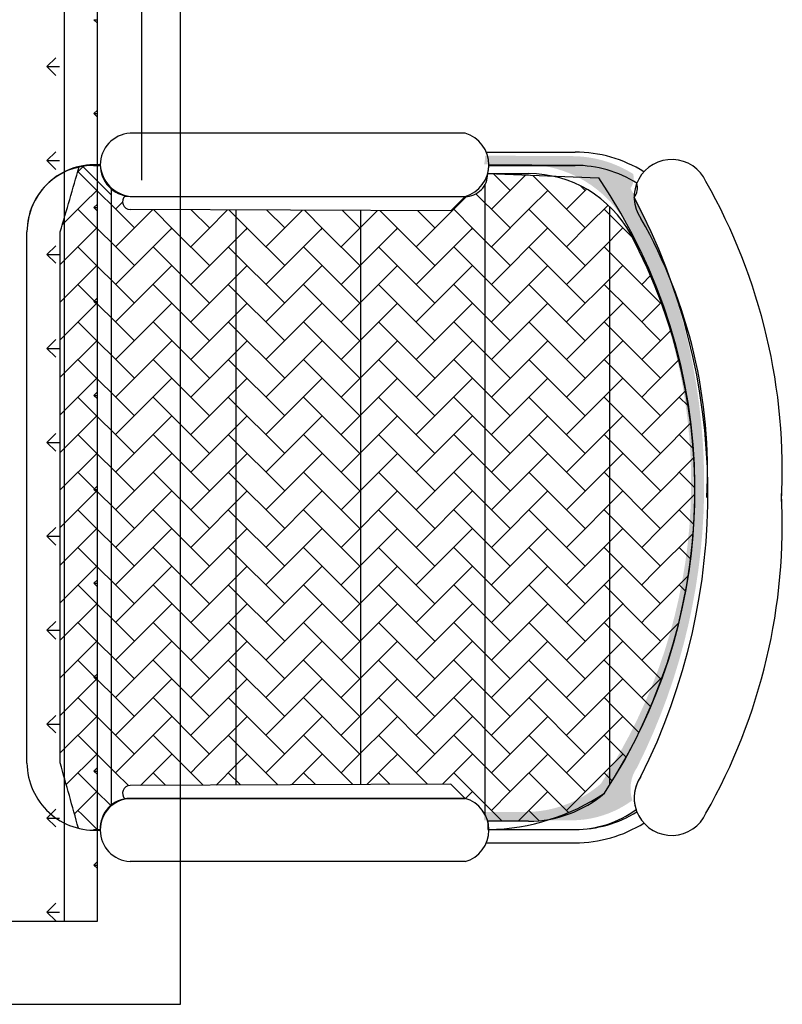
# Model space of a CAD drawing. Units: inches. Extents: x 120978 to 142006, y 50541 to 65537.
# Drawn here: x 127069 to 127528, y 59664 to 60257 of the extents above; entities that cross this region are included whole.
import ezdxf

# ---------------------------------------------------------------- set-up
doc = ezdxf.new("R2010")
doc.units = ezdxf.units.IN
doc.header["$MEASUREMENT"] = 0
doc.layers.get('0').update_dxf_attribs({"color": 2})

# ---------------------------------------------------------------- blocks, each defined once
blk = doc.blocks.new('A$C7CDB5309')
h = blk.add_hatch(color=8)
edge = h.paths.add_edge_path()
edge.add_line((1294.733408252534, 115.8083443330543), (1294.733408252534, 110.8083443330543))
edge.add_line((1294.733408252534, 110.8083443330543), (1347.325947562989, 110.8083443330543))
edge.add_arc((1347.325947562989, 172.9087087256776), 62.10036439365649, 270.0000000000235, 306.2745388989565)
edge.add_arc((1405.542603532609, 129.8784034630226), 22.59745576856841, 505.0997429463073, 558.1372694494651, ccw=False)
edge.add_arc((1047.071977178392, 313.2040208825783), 380.2530198046514, 333.3772907566388, 387.957856790148)
edge.add_arc((1374.553029815492, 497.4903216535167), 10.326542762251, 324.3726740500874, 374.5970889749339)
edge.add_arc((1347.325947562989, 440.8083443330543), 70.00000000013158, 417.8783501258619, 450.0000000000446)
edge.add_line((1347.325947562989, 510.8083443330543), (1295.448823849496, 511.0851923735754))
edge.add_arc((1275.630312244233, 511.0851923735754), 19.81851154849574, 344.5582508652485, 360, ccw=False)
edge.add_line((1294.733408252534, 505.8083443330543), (1319.387125531968, 505.8083443330543))
edge.add_arc((1319.387125531968, 435.8083443330543), 70.00000000001455, 388.5663275605892, 450.0000000000298, ccw=False)
edge.add_arc((1089.329198519525, 314.337975949602), 330.1525628735084, 326.636853463923, 387.989275581478, ccw=False)
edge.add_arc((1319.387125531968, 185.8083443330543), 70.0000000000595, 270.00000000002086, 310.74232323669355, ccw=False)
edge.add_line((1319.387125531968, 115.8083443330543), (1294.733408252534, 115.8083443330543))
at = {"linetype": 'Continuous'}
for p, q in [((1111.938107530412, 0.0001450708077754825), (1111.938107530412, 1200.000145070808)), ((1283.379479328927, 524.562213063793), (1081.583630601701, 524.562213063793)), ((1296.112340132531, 513.2507839022146), (1349.556226889428, 513.2507839022146)), ((1078.622507612046, 123.7621239783184), (1283.379479328927, 124.0085169827507)), ((1283.379479328927, 85.93935473877355), (1081.583630601701, 85.93935473877355)), ((361.9381075304118, 0.0001450708077754825), (1111.938107530412, 0.0001450708077754825))]:
    blk.add_line(p, q, dxfattribs=at)
at = {"color": 8}
for p, q in [((1041.976175824937, 1150.000145070808), (1041.976175824937, 50.00014507080778)), ((1061.938107530412, 50.00014507080778), (1061.938107530412, 1150.000145070808)), ((1059.837578574952, 592.977447676094), (1061.938107530412, 590.8769187094586)), ((1059.837601820764, 592.97744762394), (1061.938107291993, 592.97744762394)), ((1031.553307334718, 564.6931764526234), (1036.856608192262, 569.99647731203)), ((1031.553307334718, 564.6931764246838), (1036.856608192262, 559.3898755652772)), ((1031.553330580529, 564.6931763837056), (1039.053330580529, 564.6931763837056)), ((1059.837578455743, 536.408905165823), (1061.938107411203, 538.5094341324584)), ((1059.837578574952, 536.4089051769988), (1061.938107530412, 534.3083762103633)), ((1059.837601939973, 536.4089051434712), (1061.938107411203, 536.4089051434712)), ((1031.553307215509, 508.124633918138), (1036.856608073052, 513.4279347775446)), ((1031.553307334718, 508.1246339200006), (1036.856608192262, 502.821333060594)), ((1031.553330699739, 508.1246339032368), (1039.053330699739, 508.1246339032368)), ((1053.600151340303, 504.8048628816323), (1050.419110576448, 501.6238221568929)), ((1070.482430974778, 487.2567660311179), (1052.765259424981, 504.9739376163052)), ((1059.556226889428, 505.2507839022146), (1063.704152027902, 505.2507839022146)), ((1297.67716936284, 505.2507839022146), (1349.556226889428, 505.2507839022146)), ((1349.556226889428, 505.2507839022146), (1297.679103175935, 505.5276319408731)), ((1050.419110576448, 501.6238222015963), (1050.009332339105, 501.2140439884679)), ((1050.265405694779, 501.4701172193454), (1050.384663502511, 501.3508594246523)), ((1050.384663502511, 501.3508593445586), (1084.206531206903, 467.5289916420297)), ((1296.963687578973, 500.2507839022146), (1321.617404739198, 500.2507839022146)), ((1296.963687578973, 500.2507839022146), (1321.617404739198, 500.2507839022146)), ((1296.963687578973, 500.2507839022146), (1363.845300595101, 497.6965926537232)), ((1319.706533114251, 499.3822406349645), (1299.166992585, 478.8427001615928)), ((1300.522225658235, 500.1148842727707), (1310.480701247987, 490.1564087407605)), ((1324.048089186486, 499.2164377314912), (1344.857369343576, 478.4071575539128)), ((1295.504489700135, 113.999801936181), (1295.504489700135, 493.9509911635832)), ((1353.141113917169, 492.7508300473855), (1355.735535303887, 490.1564087165461)), ((1061.579114119348, 490.1564087295847), (1054.013166348275, 482.5904609249847)), ((1070.504489700135, 120.1722497684823), (1070.504489700135, 491.5657353276329)), ((1078.622507612046, 486.7539067739563), (1283.379479328927, 486.5075137676613)), ((1081.583630601701, 486.4930508198158), (1283.379479328927, 486.4930508198158)), ((1284.215685884294, 486.5188104590343), (1264.189926306542, 466.4930508999096)), ((1283.379479328927, 486.5075137676613), (1274.691507856187, 477.8995822524594)), ((1289.867340127763, 488.142352855386), (1304.247054497537, 473.7626384818868)), ((1333.108118097123, 490.1564087072329), (1322.223257700738, 479.2715482698695)), ((1356.512267987069, 490.9331415282504), (1344.421826640901, 478.842700202571)), ((1054.013166348275, 482.590460891457), (1040.792868296441, 469.3701628247218)), ((1059.837578455743, 479.8403626741783), (1061.938107411203, 481.9408916408138)), ((1077.090050737199, 483.0399282207654), (1072.892822663125, 478.8427001727687)), ((1369.509615699586, 481.3030722202675), (1357.940915743646, 469.7343722531514)), ((1370.504489700135, 132.20284421611), (1370.504489700135, 480.3512122766988)), ((1050.265405813989, 478.8427002100216), (1084.206531326112, 444.9015747127996)), ((1059.837578574952, 479.8403626723157), (1061.938107530412, 477.7398337056802)), ((1059.837601939973, 479.8403626630025), (1061.938107291993, 479.8403626630025)), ((1274.691507856187, 477.8995822524594), (1081.684800903138, 478.6879563840048)), ((1095.309841672715, 478.6323022065626), (1083.170590321359, 466.4930508682446)), ((1095.73236362153, 478.6305763354467), (1107.869889060792, 466.4930508682446)), ((1118.452585856256, 478.5377710895555), (1129.461365262803, 467.5289917090849)), ((1140.380575219926, 478.4482018710987), (1128.42542425805, 466.4930508756952)), ((1141.172808090982, 478.4449658473895), (1153.124722997483, 466.4930508868711)), ((1145.504489700135, 132.0887585306482), (1145.504489700135, 478.4272722197638)), ((1163.893030325708, 478.352160603361), (1174.716199199494, 467.528991729574)), ((1185.451309005555, 478.2641015356348), (1173.680258313951, 466.4930508403049)), ((1186.613252679643, 478.259355361195), (1198.379557172593, 466.4930509054975)), ((1209.333474795159, 478.1665501190291), (1219.971033255395, 467.5289916681068)), ((1230.522042671975, 478.080001200171), (1218.935092369851, 466.4930508887337)), ((1220.504489700135, 132.3951108889596), (1220.504489700135, 478.1209198614524)), ((1232.053697029885, 478.0737448768632), (1243.634391109284, 466.4930508440302)), ((1254.773919264611, 477.9809396328346), (1265.225867192086, 467.5289916867332)), ((1276.539575735864, 478.8427001597302), (1288.497040907678, 466.8852349637018)), ((1322.223257700738, 479.2715482754575), (1299.166992585, 456.2152832155989)), ((1321.794409672555, 478.842700202571), (1355.735535184678, 444.901574705349)), ((1344.857369343576, 478.4071575557755), (1355.735535184678, 467.5289916811453)), ((1367.049243847665, 478.8427002174722), (1384.129485408601, 461.7624586826132)), ((1304.247054497537, 473.7626384148316), (1310.480701247987, 467.5289916885959)), ((1357.940915743646, 469.7343723090307), (1344.421826640901, 456.2152832211868)), ((1019.556226889428, 145.2507839022146), (1019.556226889428, 465.2507839022146)), ((1061.579114238557, 467.528991729574), (1039.556227008638, 445.5061044698523)), ((1039.556226889428, 145.350458400877), (1039.556226889428, 465.1655723495351)), ((1105.798007289704, 466.4930508216785), (1072.892822663125, 433.587866243528)), ((1083.170590321359, 466.4930508365796), (1072.892822663125, 456.2152831727581)), ((1106.833948175248, 467.5289917407499), (1105.798007289704, 466.4930508216785)), ((1107.869889060792, 466.4930508589314), (1129.461365262803, 444.9015746960358)), ((1151.052841345605, 466.4930508514808), (1118.147656719026, 433.5878661895113)), ((1128.42542425805, 466.493050866382), (1118.147656599816, 456.2152832435386)), ((1152.08878211194, 467.5289917053597), (1151.052841226396, 466.4930508701073)), ((1153.124723116693, 466.4930508272664), (1174.716199318704, 444.9015746643709)), ((1196.307675282296, 466.4930508216785), (1163.402490655717, 433.587866243528)), ((1173.680258313951, 466.4930508365796), (1163.402490655717, 456.2152831727581)), ((1197.34361616784, 467.5289917109476), (1196.307675282296, 466.4930507918762)), ((1198.379557172593, 466.4930508570687), (1219.971033255395, 444.9015747351514)), ((1241.562509338197, 466.4930508533434), (1208.657324711618, 433.5878661913739)), ((1218.935092369851, 466.4930508682446), (1208.657324711618, 456.215283204423)), ((1242.598450223741, 467.5289916941838), (1241.562509338197, 466.4930508589314)), ((1243.634391109284, 466.4930508272664), (1265.225867311296, 444.9015746643709)), ((1287.014653007325, 466.690360546665), (1253.912158648309, 433.5878661708848)), ((1264.189926306542, 466.4930508384423), (1253.912158648309, 456.2152831746207)), ((1287.853284041223, 467.5289916625188), (1287.014653007325, 466.6903606248961)), ((1288.497041026887, 466.8852348947839), (1310.480701247987, 444.9015747202502)), ((1333.108118216333, 467.5289917388873), (1299.166992704209, 433.5878662416653)), ((1378.362952153024, 467.52899167742), (1366.038857499894, 455.204897031741)), ((1031.553307215509, 451.5560914264934), (1036.856608073052, 456.8593922859)), ((1031.553307334718, 451.5560914171801), (1036.856608192262, 446.2527905577736)), ((1031.553330699739, 451.5560914227681), (1039.053330699739, 451.5560914227681)), ((1050.265405694779, 456.2152831355052), (1084.206531206903, 422.2741576382832)), ((1095.52023975068, 456.2152831802086), (1129.461365262803, 422.2741576829867)), ((1140.775073806581, 456.2152832491265), (1174.716199318704, 422.2741577519046)), ((1186.029907743272, 456.215283178346), (1219.971033255395, 422.2741576811241)), ((1231.284741679963, 456.2152831653075), (1265.225867192086, 422.2741576680855)), ((1276.539575735864, 456.215283178346), (1310.480701247987, 422.2741576811241)), ((1321.794409791764, 456.2152831895219), (1355.735535303887, 422.2741576922999)), ((1366.038857499894, 455.204897089483), (1344.421826640901, 433.58786623794)), ((1367.049243728456, 456.2152831969725), (1400.990369240579, 422.2741576997505)), ((1061.579114119348, 444.9015746736841), (1039.556226889428, 422.8786874139623)), ((1106.833948056039, 444.9015747444646), (1072.892822543916, 410.9604492472427)), ((1152.08878211194, 444.9015746736841), (1118.147656599816, 410.9604491764621)), ((1197.34361616784, 444.901574705349), (1163.402490655717, 410.9604492081271)), ((1242.598450104531, 444.9015746755467), (1208.657324592408, 410.9604491783248)), ((1287.853284041223, 444.9015747165249), (1253.9121585291, 410.960449219303)), ((1333.108118097123, 444.9015747221129), (1299.166992585, 410.9604492248909)), ((1378.362952153024, 444.9015746625082), (1373.471847574052, 440.0104701077507)), ((1373.471847574052, 440.0104701505916), (1344.421826640901, 410.9604492081271)), ((1394.989092389878, 438.9002979272918), (1389.676660577592, 433.5878661652969)), ((1050.265405813989, 433.5878662360774), (1084.206531326112, 399.6467407388554)), ((1095.520239869889, 433.5878662137256), (1129.461365382012, 399.6467407165037)), ((1140.775073806581, 433.5878661969618), (1174.716199318704, 399.6467406997399)), ((1186.029907862481, 433.5878661652969), (1219.971033374604, 399.6467406680749)), ((1231.284741799172, 433.5878662360774), (1265.225867311296, 399.6467407388554)), ((1276.539575855073, 433.5878661652969), (1310.480701367196, 399.6467406680749)), ((1321.794409791764, 433.5878662211762), (1355.735535303887, 399.6467407239543)), ((1367.049243728456, 433.5878662062751), (1382.452204744157, 418.1849052483158)), ((1061.579114119348, 422.274157744454), (1039.556226889428, 400.2512704847322)), ((1059.837578455743, 423.2718201825337), (1061.938107411203, 425.3723491491692)), ((1059.837578574952, 423.2718201694952), (1061.938107530412, 421.1712912028597)), ((1059.837601939973, 423.2718201843963), (1061.938107291993, 423.2718201843963)), ((1106.833948175248, 422.2741576904373), (1072.892822663125, 388.3330321932153)), ((1152.08878211194, 422.274157744454), (1118.147656599816, 388.333032247232)), ((1197.34361616784, 422.2741576922999), (1163.402490655717, 388.333032195078)), ((1242.598450104531, 422.2741576718108), (1208.657324592408, 388.3330321745889)), ((1287.853284160432, 422.2741577425913), (1253.912158648309, 388.3330322453694)), ((1333.108118097123, 422.2741577388661), (1299.166992585, 388.3330322416441)), ((1378.362952153024, 422.2741576457338), (1344.421826640901, 388.3330321485118)), ((1401.4301896494, 422.7139782426821), (1389.676660577592, 410.960449213715)), ((1382.452204624948, 418.1849052222387), (1400.990369121369, 399.6467406829761)), ((1050.265405694779, 410.9604491913633), (1084.206531206903, 377.0193236941413)), ((1095.52023975068, 410.9604491392092), (1129.461365262803, 377.0193236419873)), ((1140.775073806581, 410.9604491839127), (1174.716199318704, 377.0193236866908)), ((1186.029907862481, 410.9604492528306), (1219.971033374604, 377.0193237556086)), ((1231.284741799172, 410.9604491820501), (1265.225867311296, 377.0193236848281)), ((1276.539575735864, 410.9604491690116), (1310.480701247987, 377.0193236717896)), ((1321.794409791764, 410.9604491820501), (1355.735535303887, 377.0193236848281)), ((1367.049243847665, 410.9604491932259), (1392.492521921929, 385.517171152489)), ((1407.13703469449, 405.79340627286), (1391.34305075818, 389.9994222806708)), ((1031.553307215509, 394.9875489348487), (1036.856608073052, 400.2908497942553)), ((1061.579114000138, 399.6467407481687), (1039.55622665101, 377.6238534046279)), ((1106.833948056039, 399.6467406773882), (1072.892822543916, 365.7056151801662)), ((1152.08878211194, 399.6467407090531), (1118.147656599816, 365.7056152118312)), ((1197.343616048631, 399.6467406792508), (1163.402490536508, 365.7056151820289)), ((1242.598449985322, 399.646740720229), (1208.657324473199, 365.705615223007)), ((1287.853284041223, 399.6467407258169), (1253.9121585291, 365.705615228595)), ((1333.108118097123, 399.6467407090531), (1299.166992585, 365.7056152118312)), ((1378.362952153024, 399.6467407332675), (1344.421826640901, 365.7056152360456)), ((1031.553307334718, 394.9875489143596), (1036.856608192262, 389.6842480549531)), ((1031.553330699739, 394.987548944162), (1039.053330699739, 394.987548944162)), ((1050.265405694779, 388.3330321932153), (1084.206531206903, 354.3919066959934)), ((1095.520239869889, 388.3330322397815), (1129.461365382012, 354.3919067425595)), ((1140.77507392579, 388.3330322174297), (1174.716199437913, 354.3919067202078)), ((1186.029907862481, 388.3330322006659), (1219.971033374604, 354.391906703444)), ((1231.284741918382, 388.3330321690009), (1265.225867430505, 354.391906671779)), ((1276.539575855073, 388.3330322397815), (1310.480701367196, 354.3919067425595)), ((1321.794409910974, 388.3330321690009), (1355.735535423097, 354.391906671779)), ((1367.049243847665, 388.3330322248803), (1398.15816156083, 357.2241145098524)), ((1391.34305075818, 389.9994222527312), (1389.676660696801, 388.3330321690009)), ((1392.49252180272, 385.5171712251322), (1400.990369240579, 377.0193237686472)), ((1412.047850887117, 388.0768055306689), (1395.610179344949, 371.6391339642869)), ((1061.579114119348, 377.0193236941413), (1039.556226889428, 354.9964364344196)), ((1106.833948056039, 377.0193237481581), (1072.892822543916, 343.0781982509361)), ((1152.08878211194, 377.019323696004), (1118.147656599816, 343.078198198782)), ((1197.343616048631, 377.0193236755149), (1163.402490536508, 343.078198178293)), ((1242.598450104531, 377.0193237462954), (1208.657324592408, 343.0781982490735)), ((1287.853284041223, 377.0193237425701), (1253.9121585291, 343.0781982453482)), ((1333.108118097123, 377.0193236494379), (1299.166992585, 343.0781981522159)), ((1378.362952153024, 377.019323669927), (1344.421826640901, 343.078198172705)), ((1059.837578455743, 366.7032776778506), (1061.938107411203, 368.803806644486)), ((1395.610179344949, 371.6391339680122), (1389.676660577592, 365.7056152453588)), ((1416.083269874391, 369.4848074210749), (1398.873893062409, 352.2754305979179)), ((1050.265405813989, 365.7056152379082), (1084.206531326112, 331.7644897406863)), ((1059.837578574952, 366.7032776666747), (1061.938107530412, 364.6027487000392)), ((1059.837602059182, 366.7032777039276), (1061.938107411203, 366.7032777039276)), ((1095.52023975068, 365.7056151950674), (1129.461365262803, 331.7644896978454)), ((1140.775073806581, 365.7056151429133), (1174.716199318704, 331.7644896456914)), ((1186.029907862481, 365.7056151876168), (1219.971033374604, 331.7644896903948)), ((1231.284741918382, 365.7056152565347), (1265.225867430505, 331.7644897593127)), ((1276.539575855073, 365.7056151857541), (1310.480701367196, 331.7644896885322)), ((1321.794409791764, 365.7056151727156), (1355.735535303887, 331.7644896754937)), ((1367.049243847665, 365.7056151857541), (1400.989315072831, 331.7655439084338)), ((1412.304077784356, 365.7056152695732), (1417.659588138398, 360.3501048764156)), ((1398.158161441621, 357.2241145359294), (1400.990369240579, 354.3919067537354)), ((1061.579114000138, 354.3919066810922), (1039.556226770219, 332.3690194213705)), ((1106.833948056039, 354.3919067127572), (1072.892822543916, 320.4507812155352)), ((1152.08878199273, 354.3919066829549), (1118.147656480607, 320.4507811857329)), ((1197.343615929422, 354.3919067239331), (1163.402490417298, 320.4507812267111)), ((1242.598449985322, 354.391906729521), (1208.657324473199, 320.4507812322991)), ((1287.853284041223, 354.3919067127572), (1253.9121585291, 320.4507812155352)), ((1333.108118097123, 354.3919067369716), (1299.166992585, 320.4507812397496)), ((1378.362952033815, 354.3919067462848), (1344.421826521691, 320.4507812490629)), ((1398.873893062409, 352.2754306239949), (1389.676660696801, 343.078198236035)), ((1419.139640132722, 349.9137606589065), (1400.989452997979, 331.763573539065)), ((1031.553307215509, 338.4190064301656), (1036.856608073052, 343.7223072895722)), ((1031.553307334718, 338.4190064320283), (1036.856608192262, 333.1157055726217)), ((1031.553330818948, 338.4190064636932), (1039.053330818948, 338.4190064636932)), ((1050.265405694779, 343.0781981950568), (1084.206531206903, 309.1370726978348)), ((1095.52023975068, 343.0781981969194), (1129.461365262803, 309.1370726996975)), ((1140.77507392579, 343.0781982434855), (1174.716199437913, 309.1370727462636)), ((1186.02990798169, 343.0781982211338), (1219.971033493814, 309.1370727239118)), ((1231.284741918382, 343.07819820437), (1265.225867430505, 309.137072707148)), ((1276.539575974282, 343.078198172705), (1310.480701486405, 309.1370726754831)), ((1321.794409910974, 343.0781982434855), (1355.735535423097, 309.1370727462636)), ((1367.049243966874, 343.078198172705), (1400.990369478997, 309.1370726754831)), ((1412.304077784356, 343.0781982546614), (1420.693940560159, 334.6883355328755)), ((1061.579114000138, 331.7644897518621), (1039.556226770219, 309.7416024921404)), ((1106.833948056039, 331.7644896997081), (1072.892822543916, 297.8233642024861)), ((1152.08878199273, 331.764489679219), (1118.147656480607, 297.823364181997)), ((1197.343616048631, 331.7644897499995), (1163.402490536508, 297.8233642527775)), ((1242.598449985322, 331.7644897462742), (1208.657324473199, 297.8233642490522)), ((1287.853284041223, 331.7644896531419), (1253.9121585291, 297.82336415592)), ((1333.108118097123, 331.764489673631), (1299.166992585, 297.8233641764091)), ((1378.362952153024, 331.764489736961), (1344.421826640901, 297.823364239739)), ((1400.989452997979, 331.7635735763179), (1389.676660696801, 320.4507812229858)), ((1400.989314953622, 331.7655438730435), (1400.990369121369, 331.7644896531419)), ((1421.078413407144, 329.2251170786039), (1401.754933397111, 309.901637096511)), ((1050.265405813989, 320.4507812397496), (1084.206531326112, 286.5096557425277)), ((1095.520239869889, 320.4507812416123), (1129.461365382012, 286.5096557443903)), ((1140.775073806581, 320.4507811987714), (1174.716199318704, 286.5096557015495)), ((1186.029907862481, 320.4507811466174), (1219.971033374604, 286.5096556493954)), ((1231.284741918382, 320.4507811913209), (1265.225867430505, 286.5096556940989)), ((1276.539575974282, 320.4507812602387), (1310.480701486405, 286.5096557630168)), ((1321.794409910974, 320.4507811894582), (1355.735535423097, 286.5096556922363)), ((1367.049243847665, 320.4507811764197), (1400.891211907205, 286.6088130945282)), ((1412.304077665147, 320.450781154068), (1421.704235355195, 311.0506234919594)), ((1061.579114000138, 309.1370727164613), (1039.556226770219, 287.1141854567395)), ((1059.837578455743, 310.1347351750301), (1061.938107411203, 312.2352641416655)), ((1059.837578574952, 310.1347351843433), (1061.938107530412, 308.0342062177078)), ((1059.837602059182, 310.1347352234588), (1061.938107291993, 310.1347352234588)), ((1106.83394793683, 309.1370726866589), (1072.892822424707, 275.195947189437)), ((1152.088781873521, 309.1370727276371), (1118.147656361398, 275.1959472304152)), ((1197.343615929422, 309.1370727332251), (1163.402490417298, 275.1959472360031)), ((1242.598449985322, 309.1370727164613), (1208.657324473199, 275.1959472192393)), ((1287.853284041223, 309.1370727406756), (1253.9121585291, 275.1959472434537)), ((1333.108117977914, 309.1370727499889), (1299.166992465791, 275.1959472527669)), ((1378.362952153024, 309.1370727239118), (1344.421826640901, 275.1959472266899)), ((1401.754933397111, 309.9016370462195), (1389.676660577592, 297.8233642322884)), ((1421.708389322099, 307.2276759469823), (1400.875196973619, 286.3944835444854)), ((1050.265405813989, 297.823364239739), (1084.206531326112, 263.8822387425171)), ((1095.52023975068, 297.8233641987608), (1129.461365262803, 263.8822387015389)), ((1140.775073806581, 297.8233642006235), (1174.716199318704, 263.8822387034015)), ((1186.02990798169, 297.8233642471896), (1219.971033493814, 263.8822387499677)), ((1231.284742037591, 297.8233642248379), (1265.225867549714, 263.8822387276159)), ((1276.539575974282, 297.8233642080741), (1310.480701486405, 263.8822387108521)), ((1321.794410030183, 297.8233641764091), (1355.735535542306, 263.8822386791871)), ((1367.049243966874, 297.8233642471896), (1398.696273605165, 266.1763345772342)), ((1412.304077665147, 297.8233642006235), (1421.103152195748, 289.0242897184507)), ((1031.553307215509, 281.8504639273451), (1036.856608073052, 287.1537647867517)), ((1061.579114000138, 286.5096557034121), (1039.556226770219, 264.4867684436904)), ((1106.83394793683, 286.509655682923), (1072.892822424707, 252.5685301857011)), ((1152.08878199273, 286.5096557537036), (1118.147656480607, 252.5685302564816)), ((1197.343615929422, 286.5096557499783), (1163.402490417298, 252.5685302527563)), ((1242.598449985322, 286.509655656846), (1208.657324473199, 252.5685301596241)), ((1287.853284041223, 286.5096556773351), (1253.9121585291, 252.5685301801132)), ((1333.108118097123, 286.509655740665), (1299.166992585, 252.5685302434431)), ((1378.362952033815, 286.5096557332145), (1344.421826521691, 252.5685302359925)), ((1400.875196973619, 286.3944834960566), (1389.676660696801, 275.1959472024755)), ((1400.891211787995, 286.608813105704), (1400.990369240579, 286.5096556903736)), ((1031.553307334718, 281.8504638640152), (1036.856608192262, 276.5471630046086)), ((1031.553330818948, 281.8504639832245), (1039.053330818948, 281.8504639832245)), ((1420.720096508798, 283.6119660405384), (1397.889211694535, 260.7810812113748)), ((1050.265405694779, 275.1959471987502), (1084.206531206903, 241.2548217015283)), ((1095.520239869889, 275.1959472434537), (1129.461365382012, 241.2548217462318)), ((1140.77507392579, 275.1959472453163), (1174.716199437913, 241.2548217480944)), ((1186.029907862481, 275.1959472024755), (1219.971033374604, 241.2548217052536)), ((1231.284741918382, 275.1959471503214), (1265.225867430505, 241.2548216530995)), ((1276.539575974282, 275.1959471950249), (1310.480701486405, 241.254821697803)), ((1321.794410030183, 275.1959472639428), (1355.735535542306, 241.2548217667209)), ((1367.049243966874, 275.1959471931623), (1395.363969127473, 246.8812220232503)), ((1412.304077784356, 275.1959471912996), (1419.159976403054, 268.3400486079918)), ((1061.579113880929, 263.882238690363), (1039.55622665101, 241.8593514306413)), ((1106.83394781762, 263.8822387313412), (1072.892822305497, 229.9411132341193)), ((1152.088781873521, 263.8822387369291), (1118.147656361398, 229.9411132397072)), ((1197.343615929422, 263.8822387201653), (1163.402490417298, 229.9411132229434)), ((1242.598449985322, 263.8822387443797), (1208.657324473199, 229.9411132471578)), ((1287.853283922013, 263.8822387536929), (1253.91215840989, 229.941113256471)), ((1333.108118097123, 263.8822387276159), (1299.166992585, 229.941113230394)), ((1378.362952153024, 263.8822387034015), (1344.421826640901, 229.9411132061796)), ((1398.696273366746, 266.176334593998), (1400.990369240579, 263.8822387667315)), ((1059.837578455743, 253.5661926722096), (1061.938107411203, 255.666721638845)), ((1397.889211694535, 260.7810812374519), (1389.676660696801, 252.568530222954)), ((1417.690841714677, 257.9552943004237), (1392.000919739541, 232.2653722712712)), ((1050.265405813989, 252.5685302415804), (1084.206531326112, 218.6274047443585)), ((1059.837578574952, 253.5661926163302), (1061.938107530412, 251.4656636925356)), ((1059.837602059182, 253.5661927429901), (1061.938107291993, 253.5661927429901)), ((1095.520239869889, 252.5685302434431), (1129.461365382012, 218.6274047462211)), ((1140.775073806581, 252.5685302024649), (1174.716199318704, 218.627404705243)), ((1186.029907862481, 252.5685302043275), (1219.971033374604, 218.6274047071056)), ((1231.284742037591, 252.5685302508937), (1265.225867549714, 218.6274047536717)), ((1276.539576093492, 252.5685302285419), (1310.480701605615, 218.62740473132)), ((1321.794410030183, 252.5685302117781), (1355.735535542306, 218.6274047145562)), ((1367.049244086083, 252.5685301801132), (1391.036141793069, 228.581632445188)), ((1412.304077784356, 252.5685302676575), (1416.110480229196, 248.76212788056)), ((1395.363968889054, 246.8812220586406), (1400.990369240579, 241.2548217313306)), ((1061.579113880929, 241.2548216866271), (1039.55622665101, 219.2319344269054)), ((1106.83394793683, 241.2548217574076), (1072.892822424707, 207.3136962601857)), ((1152.088781873521, 241.2548217536823), (1118.147656361398, 207.3136962564604)), ((1197.343615929422, 241.2548216605501), (1163.402490417298, 207.3136961633281)), ((1242.598449985322, 241.2548216810392), (1208.657324473199, 207.3136961838172)), ((1287.853284041223, 241.2548217443691), (1253.9121585291, 207.3136962471472)), ((1333.108117977914, 241.2548217369185), (1299.166992465791, 207.3136962396966)), ((1378.362952153024, 241.25482172388), (1344.421826640901, 207.3136962266581)), ((1392.000919620332, 232.2653722470568), (1389.676660577592, 229.9411132266687)), ((1031.553307215509, 225.2819214245246), (1036.856608073052, 230.5852222839312)), ((1050.265405694779, 229.941113198729), (1084.206531206903, 195.9999877015071)), ((1095.52023975068, 229.9411132024543), (1129.461365262803, 195.9999877052323)), ((1140.77507392579, 229.9411132471578), (1174.716199437913, 195.9999877499358)), ((1186.02990798169, 229.9411132490204), (1219.971033493814, 195.9999877517985)), ((1231.284741918382, 229.9411132061796), (1265.225867430505, 195.9999877089576)), ((1276.539575974282, 229.9411131540255), (1310.480701486405, 195.9999876568036)), ((1321.794410030183, 229.941113198729), (1355.735535542306, 195.9999877015071)), ((1367.049244086083, 229.9411132676469), (1385.818105737504, 211.1722516311274)), ((1411.950568715867, 229.5876043109165), (1389.676660696801, 207.3136962378339)), ((1391.036141435441, 228.5816324619518), (1400.990369240579, 218.6274047015177)), ((1031.553307334718, 225.2819213667826), (1036.856608192262, 219.978620507376)), ((1031.553330818948, 225.2819215027557), (1039.053330818948, 225.2819215027557)), ((1061.57911376172, 218.6274047350453), (1039.5562265318, 196.6045174753235)), ((1106.83394781762, 218.6274047406332), (1072.892822305497, 184.6862792434113)), ((1152.088781873521, 218.6274047238694), (1118.147656361398, 184.6862792266475)), ((1197.343615929422, 218.6274047480838), (1163.402490417298, 184.6862792508618)), ((1242.598449866113, 218.627404757397), (1208.65732435399, 184.6862792601751)), ((1287.853284041223, 218.62740473132), (1253.9121585291, 184.686279234098)), ((1333.108118097123, 218.6274047071056), (1299.166992585, 184.6862792098837)), ((1378.362952033815, 218.6274047275947), (1344.421826521691, 184.6862792303727)), ((1385.818105379876, 211.1722516106383), (1400.990369240579, 195.9999877499358)), ((1050.265405694779, 207.313696200581), (1084.206531206903, 173.3725707033591)), ((1095.520239869889, 207.3136962452845), (1129.461365382012, 173.3725707480626)), ((1140.77507392579, 207.3136962471472), (1174.716199437913, 173.3725707499252)), ((1186.029907862481, 207.313696206169), (1219.971033374604, 173.372570708947)), ((1231.284741918382, 207.3136962080316), (1265.225867430505, 173.3725707108097)), ((1276.539576093492, 207.3136962545977), (1310.480701605615, 173.3725707573758)), ((1321.794410149392, 207.313696232246), (1355.735535661515, 173.3725707350241)), ((1367.049244086083, 207.3136962154822), (1379.789893190202, 194.5730470703857)), ((1061.579113880929, 195.9999877611117), (1039.55622665101, 173.9771005013899)), ((1059.837578574952, 196.9976502103673), (1061.938107530412, 199.0981791770027)), ((1059.837578574952, 196.9976501190977), (1061.938107530412, 194.8971211524622)), ((1059.837602178392, 196.997650264384), (1061.938107411203, 196.997650264384)), ((1106.83394781762, 195.9999877573864), (1072.892822305497, 162.0588622601645)), ((1152.088781873521, 195.9999876642541), (1118.147656361398, 162.0588621670322)), ((1197.343615929422, 195.9999876847432), (1163.402490417298, 162.0588621875213)), ((1242.598449985322, 195.9999877480732), (1208.657324473199, 162.0588622508512)), ((1287.853283922013, 195.9999877406226), (1253.91215840989, 162.0588622434007)), ((1333.108118097123, 195.9999877275841), (1299.166992585, 162.0588622303621)), ((1378.362952153024, 195.9999877033697), (1344.421826640901, 162.0588622061478)), ((1402.129969040689, 197.1395876785682), (1389.676660577592, 184.6862792247848)), ((1379.789892832574, 194.5730470759736), (1395.116756479081, 179.2461834331916)), ((1050.265405813989, 184.6862792434113), (1084.206531326112, 150.7451537461893)), ((1095.52023975068, 184.6862792024331), (1129.461365262803, 150.7451537052111)), ((1140.775073806581, 184.6862792061584), (1174.716199318704, 150.7451537089364)), ((1186.02990798169, 184.6862792508618), (1219.971033493814, 150.7451537536399)), ((1231.284742037591, 184.6862792527245), (1265.225867549714, 150.7451537555025)), ((1276.539575974282, 184.6862792098837), (1310.480701486405, 150.7451537126617)), ((1321.794410030183, 184.6862791577296), (1355.735535542306, 150.7451536605076)), ((1367.049244086083, 184.6862792024331), (1373.013280193147, 178.7222430841939)), ((1373.013279835519, 178.7222430916445), (1388.028526107606, 163.7069968102442)), ((1031.553307334718, 168.7133789626823), (1036.856608192262, 174.0166798220889)), ((1061.57911376172, 173.3725707443373), (1039.5562265318, 151.3496834846155)), ((1106.83394781762, 173.3725707275735), (1072.892822305497, 139.4314452303515)), ((1152.088781873521, 173.3725707517879), (1122.724728147325, 144.0085169697122)), ((1197.343615810212, 173.3725707611011), (1167.979561964807, 144.0085169380473)), ((1242.598449985322, 173.3725707350241), (1213.234396259126, 144.0085169529484)), ((1287.853284041223, 173.3725707108097), (1258.489230195817, 144.0085168877558)), ((1333.108117977914, 173.3725707312988), (1299.166992465791, 139.4314452340768)), ((1378.362952033815, 173.3725707257108), (1361.942261974153, 156.9518807144777)), ((1031.553307334718, 168.7133789552317), (1036.856608192262, 163.4100780958252)), ((1031.553330938157, 168.7133790241496), (1039.053330938157, 168.7133790241496)), ((1050.265405694779, 162.0588622005598), (1072.944711486634, 139.3795564478205)), ((1095.52023975068, 162.0588622042851), (1113.570584933099, 144.0085170051025)), ((1140.77507392579, 162.0588622489886), (1158.825419108209, 144.008517049806)), ((1186.02990798169, 162.0588622508512), (1204.080253164109, 144.0085170516686)), ((1231.284741918382, 162.058862209873), (1249.335087100801, 144.0085170535312)), ((1276.539575974282, 162.0588622117357), (1301.824192444619, 136.7742457302229)), ((1321.794410149392, 162.0588622583018), (1346.050147811708, 137.8031246537284)), ((1367.049243728456, 162.0588622378127), (1380.297494451341, 148.8106114963011)), ((1361.942262093362, 156.9518807349668), (1344.421826640901, 139.431445248978)), ((1061.57911376172, 150.7451537610905), (1043.212584773835, 132.3786247173266)), ((1106.83394781762, 150.7451536679582), (1100.09731105977, 144.0085169268714)), ((1152.088781873521, 150.7451536884473), (1145.35214511567, 144.0085169045196)), ((1197.343615929422, 150.7451537517773), (1190.606979171571, 144.0085170106904)), ((1242.598449866113, 150.7451537443267), (1235.861813108262, 144.008516960399)), ((1287.853284041223, 150.7451537312882), (1281.116647283372, 144.0085169902013)), ((1333.108118097123, 150.7451537070738), (1310.353147785005, 127.990183359565)), ((1378.362952153024, 150.7451537610905), (1344.421826640901, 116.8040282638685)), ((1059.837578574952, 140.4291077075468), (1061.938107530412, 142.5296366741823)), ((1100.097311417398, 144.0085169827507), (1087.942429343995, 131.8536348963098)), ((1113.570584933099, 144.0085170162783), (1125.57176260167, 132.0073393439816)), ((1122.724728385743, 144.0085169678496), (1118.147656719026, 139.4314452527033)), ((1145.352145354089, 144.0085169529484), (1133.382873813447, 132.0392453713284)), ((1158.825418988999, 144.0085170460807), (1170.64249626809, 132.1914397576766)), ((1167.979562322435, 144.0085169380473), (1163.402490655717, 139.4314452657418)), ((1190.606979409989, 144.0085169827507), (1178.823318282899, 132.2248558649735)), ((1204.080252925691, 144.0085170162783), (1215.71322993451, 132.3755400279479)), ((1213.234396378335, 144.0085169678496), (1208.657324711618, 139.4314452527033)), ((1235.861813346681, 144.0085169529484), (1224.263762752351, 132.4104663418548)), ((1249.335086862382, 144.0085170460807), (1260.783963481721, 132.5596404435055)), ((1258.489230315026, 144.0085169380473), (1253.912158648309, 139.4314452657418)), ((1281.116647402581, 144.0085169827507), (1269.704207341012, 132.5960768783407)), ((1050.265405813989, 139.4314452452527), (1061.100516120729, 128.5963349049853)), ((1059.837578574952, 140.4291077075468), (1061.938107530412, 138.3285786999331)), ((1059.837602178392, 140.4291077839152), (1061.938107291993, 140.4291077839152)), ((1072.944711486634, 139.3795564701722), (1080.624034086999, 131.7002338549064)), ((1095.52023975068, 139.43144524339), (1103.036395828065, 131.9152891790436)), ((1140.775073687371, 139.4314452322142), (1148.107129375276, 132.0993895946012)), ((1186.029907743272, 139.43144524339), (1193.177863041696, 132.2834899058507)), ((1231.284741799172, 139.4314452731924), (1238.248596827325, 132.4675902357267)), ((1276.539575735864, 139.43144524339), (1305.72023705655, 110.2507839059399)), ((1301.82419232541, 136.7742455551343), (1309.660901109513, 128.937536785932)), ((1321.794410030183, 139.4314452135877), (1330.210624496278, 131.0152307642566)), ((1346.05014733487, 137.8031246202008), (1355.735535184678, 128.1177367275523)), ((1367.049243728456, 139.4314452266262), (1371.953760425386, 134.5269285334216)), ((1274.691507856187, 132.6164484998153), (1081.684800903138, 131.8280743682699)), ((1283.379479328927, 124.0085169827507), (1274.691507856187, 132.6164484998153)), ((1330.210624257859, 131.0152307474928), (1345.699594537553, 115.526260421233)), ((1058.403385798272, 124.9420083803998), (1048.130168358621, 114.6687909314351)), ((1061.579114238557, 128.1177367089258), (1058.403385917482, 124.9420083412842)), ((1061.100516120729, 128.5963349291997), (1069.965740601358, 119.7311104634719)), ((1287.853284160432, 128.1177367685304), (1283.660367290315, 123.9248198797868)), ((1310.353147785005, 127.9901833837794), (1299.166992585, 116.8040282340662)), ((1309.660901228723, 128.9375366629974), (1310.480701128778, 128.1177367107884)), ((1333.108118097123, 128.1177367517666), (1315.241165201005, 110.2507838295714)), ((1283.379479328927, 124.0085169827507), (1081.583630601701, 124.0085169827507)), ((1031.553307334718, 112.1448364598618), (1036.856608192262, 117.4481373192684)), ((1050.265405813989, 116.8040282545553), (1052.855585734185, 114.2138483287708)), ((1052.855585734185, 114.2138483157323), (1061.81865004712, 105.2507839450554)), ((1321.794409672555, 116.8040281949507), (1328.051344076928, 110.5470937328355)), ((1031.553307215509, 112.1448364561365), (1036.856608073052, 106.84153559673)), ((1031.553330938157, 112.1448365436809), (1039.053330938157, 112.1448365436809)), ((1296.963687578973, 110.2507839022146), (1296.963687578973, 105.2507839022146)), ((1321.617404739198, 110.2507839022146), (1296.963687578973, 110.2507839022146)), ((1296.963687578973, 110.2507839022146), (1296.963687578973, 110.2507839022146)), ((1059.556226889428, 105.2507839022146), (1063.704152027902, 105.2507839022146)), ((1061.579114238557, 105.4903197312669), (1061.339578429994, 105.2507839338796)), ((1296.963687578973, 105.2507839022146), (1349.556226889428, 105.2507839022146)), ((1297.67716936284, 105.2507839022146), (1349.556226889428, 105.2507839022146)), ((1296.112340132531, 97.25078390221461), (1349.556226889428, 97.25078390221461)), ((1059.837578455743, 83.86056520845159), (1061.938107530412, 81.76003615799709)), ((1059.837578574952, 83.86056520286365), (1061.938107530412, 85.96109416949912)), ((1059.837602178392, 83.86056530344649), (1061.938107291993, 83.86056530344649)), ((1031.553307334718, 55.5762939551787), (1036.856608192262, 60.87959481458529)), ((1031.553307215509, 55.57629396076663), (1036.856608073052, 50.27299310136004)), ((1031.553330938157, 55.57629406321212), (1039.053330938157, 55.57629406321212)), ((411.9381075304118, 50.00014507080778), (1061.938107530412, 50.00014507080778))]:
    blk.add_line(p, q, dxfattribs=at)
at = {"color": 8, "linetype": 'Continuous'}
blk.add_line((1088.489177028474, 674.5684488160477), (1088.489177028474, 496.2763374788628), dxfattribs=at)
at = {"color": 8}
for centre, radius, start, end in [((1082.773902456101, 505.5276319408731), 19.07175989729803, 93.57816167399085, 266.4218383260092), ((1060.273802201089, 464.9535545172112), 40.71866015192636, 85.17021794695829, 179.5817607826208), ((1059.556226889428, 465.2507839022146), 40, 90, 180), ((-3125.104290207091, 1692.347024344461), 4341.701456668415, 343.5815776535276, 344.1192433622057), ((1084.21987120324, 506.886005571665), 20.56264499928914, 183.7877322991415, 262.6341027434988), ((1277.860591689881, 505.5276319241093), 19.81851148605347, 344.5582508712831, 4.835827293221919e-08), ((1349.556226889428, 435.2507839022146), 70, 57.87835132461176, 90), ((1349.556227008638, 435.2507837979065), 70.00000005646363, 57.87835021225288, 90.00000009755031), ((1283.379479328927, 500.0783533906506), 13.58530257083476, 270, 0.7272422377728587), ((1321.617404739198, 430.25078384261), 70.00000005960464, 28.5663275742093, 90), ((1088.186797539529, 309.8666369548009), 333.5681378139977, 326.7996143127384, 34.26998537185863), ((1376.783309141931, 491.9327612264024), 10.32654275077195, 324.3726739809356, 14.59708897330307), ((1081.703678051766, 483.3094087378995), 4.621490907278655, 131.8132510038564, 269.76596644329), ((1049.30225650483, 307.6464605411456), 380.2530198364559, 333.3772907440842, 27.95785677264361), ((1121.500349680719, 321.2959427857713), 307.8552021808359, 357.0124376942991, 29.57711880836744), ((1091.559477726754, 308.780415572779), 330.1525629348484, 326.6368534600645, 27.98927556571653), ((1060.320265690621, 145.5989402109699), 40.76552549945727, 180.4893382174733, 274.7586831372061), ((-2900.492538412276, -972.2285027219041), 4095.481291336229, 15.26484630269666, 15.83577403898178), ((1407.772882739839, 124.3208430675732), 22.59745566216369, 145.0997428940717, 198.1372696348241), ((1081.703678051766, 127.2066220143752), 4.621490907278655, 90.23403355670999, 228.1867489961436), ((1295.026870767411, 234.9910572791414), 129.7673403277093, 271.1702596523753, 303.8465617617135), ((1321.617404739198, 180.2507839133905), 70.00000001471963, 270, 310.7423232360033), ((1081.583630601701, 106.0921023940609), 17.9164145886898, 90, 183.5781649136405), ((1277.860591570672, 104.9739358616935), 19.81851154886204, 286.168991309728, 73.83100869027204), ((1277.860591689881, 104.9739358914958), 19.8185114347529, 0.8004000986764946, 73.83100877015492), ((1349.556226889428, 167.3511482929753), 62.10036439076066, 270, 306.27453889873), ((1349.556226889428, 175.2507839022146), 70, 270, 302.1216486753883)]:
    blk.add_arc(centre, radius, start, end, dxfattribs=at)
at = {"linetype": 'Continuous'}
for centre, radius, start, end in [((1277.860591570672, 505.5276319408731), 19.81851154886204, 286.168991309728, 73.83100869027204), ((1349.556226889428, 435.2507839022146), 78, 57.87835132461176, 90), ((1407.772882859048, 486.1807247703837), 22.59745576855767, 24.25397861043261, 214.9002572387469), ((1121.500349680719, 321.2959427857713), 352.8552021808359, 357.0124376942991, 29.57711880836744), ((1121.500349680719, 289.2056250167952), 352.8552021808359, 330.4228811916325, 2.987562305700959), ((1407.772882859048, 124.3208430321829), 22.59745576855767, 145.0997427612531, 335.7460213895674), ((1082.773902456101, 104.9739358616935), 19.07175989729803, 93.57816167399085, 266.4218383260092), ((1349.556226889428, 175.2507839022146), 78, 270, 302.1216486753883)]:
    blk.add_arc(centre, radius, start, end, dxfattribs=at)

msp = doc.modelspace()

# ---------------------------------------------------------------- block references
msp.add_blockref('A$C7CDB5309', (126053.8822326117, 59663.94872465901))

doc.saveas('drawing.dxf')
